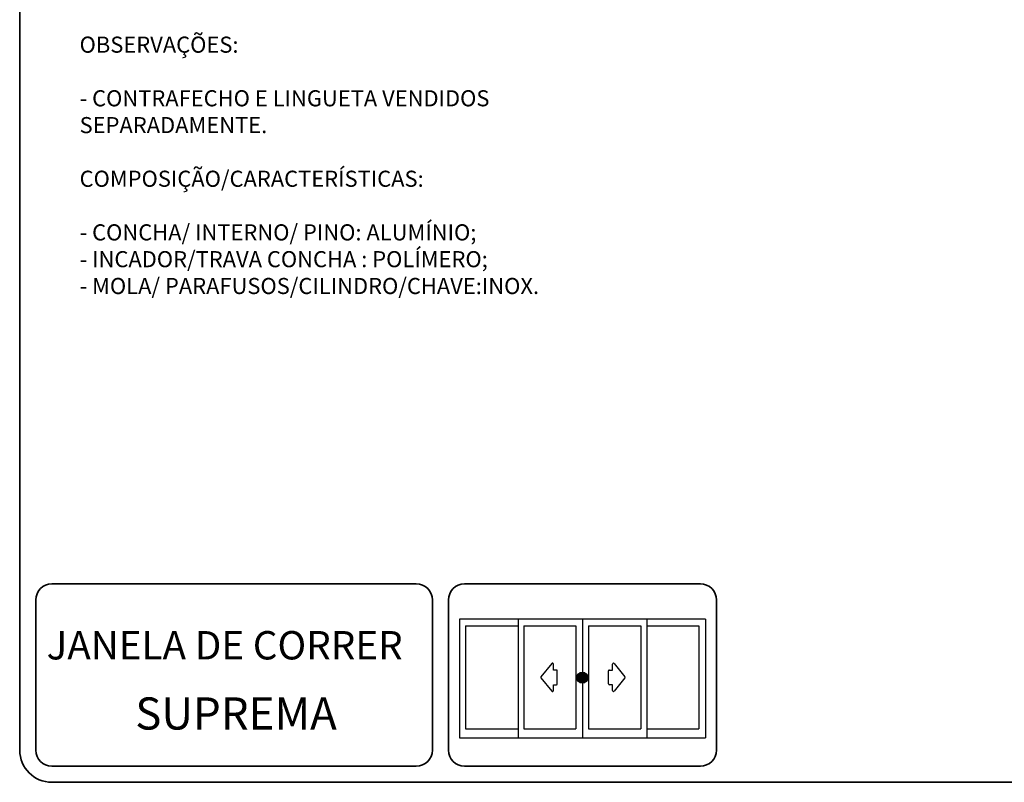
# Model space of a CAD drawing. Units: millimetres. Extents: x 10 to 205, y 4 to 287.
# Drawn here: x 10 to 102, y 10 to 81 of the extents above; entities that cross this region are included whole.
import ezdxf

# ---------------------------------------------------------------- set-up
doc = ezdxf.new("R2010")
doc.units = ezdxf.units.MM
for name, color, linetype in [('2_-_JANELA_DE_CORRER_4F', 7, 'Continuous'), ('ANOTAÇÕES', 179, 'Continuous'), ('TEXTOS_EM_PORTUGUES', 7, 'Continuous')]:
    doc.layers.add(name, color=color, linetype=linetype)
doc.layers.add('LAYOUT_', color=7, linetype='Continuous', lineweight=35)
doc.styles.add('SLDTEXTSTYLE0', font='TXT', dxfattribs={"width": 0.7})
doc.styles.add('SLDTEXTSTYLE1', font='TXT', dxfattribs={"width": 0.605})

# ---------------------------------------------------------------- blocks, each defined once
blk = doc.blocks.new('Bloco12')
at = {"layer": '2_-_JANELA_DE_CORRER_4F', "color": 179, "linetype": 'Continuous'}
for p, q in [((107.65, -12.2), (85.04, -12.2)), ((85.04, -12.2), (85.04, -34.29)), ((95.97, -12.2), (95.97, -34.29)), ((130.97, -12.2), (107.65, -12.2)), ((108.01, -12.2), (108.01, -34.29)), ((119.99, -12.2), (119.99, -34.29)), ((130.97, -12.2), (130.97, -34.29)), ((86.19, -13.42), (86.19, -32.66)), ((97.04, -13.42), (97.04, -32.66)), ((106.76, -13.42), (106.76, -32.66)), ((109.15, -13.42), (109.15, -32.66)), ((118.89, -13.42), (118.89, -32.66)), ((129.73, -13.42), (129.73, -32.66)), ((102.27, -20.46), (100.24, -22.93)), ((102.27, -20.46), (102.27, -20.46)), ((102.56, -21.68), (102.56, -20.57)), ((103.13, -21.68), (102.56, -21.68)), ((103.13, -21.68), (103.13, -21.68)), ((103.3, -24.24), (103.3, -21.84)), ((103.3, -21.84), (103.3, -21.84)), ((112.86, -24.24), (112.86, -21.84)), ((113.03, -21.68), (113.6, -21.68)), ((113.6, -21.68), (113.6, -20.57)), ((113.9, -20.46), (113.9, -20.46)), ((113.9, -20.46), (115.93, -22.93)), ((100.24, -22.93), (100.24, -22.93)), ((100.24, -23.15), (100.24, -23.15)), ((100.24, -23.15), (102.27, -25.62)), ((115.93, -23.15), (113.9, -25.62)), ((115.93, -22.93), (115.93, -22.93)), ((115.93, -23.15), (115.93, -23.15)), ((102.56, -25.51), (102.56, -24.41)), ((102.56, -24.41), (103.13, -24.41)), ((102.56, -25.51), (102.56, -25.51)), ((103.13, -24.41), (103.13, -24.41)), ((113.6, -24.41), (113.03, -24.41)), ((113.03, -24.41), (113.03, -24.41)), ((113.6, -25.51), (113.6, -24.41)), ((113.6, -25.51), (113.6, -25.51)), ((86.19, -32.66), (95.93, -32.66)), ((97.03, -32.66), (106.76, -32.66)), ((109.15, -32.66), (118.89, -32.66)), ((119.99, -32.66), (129.73, -32.66)), ((85.04, -34.29), (108.01, -34.29)), ((108.01, -34.29), (130.97, -34.29))]:
    blk.add_line(p, q, dxfattribs=at)
at = {"layer": '2_-_JANELA_DE_CORRER_4F'}
for p, q in [((86.19, -13.42), (95.97, -13.42)), ((97.04, -13.42), (106.76, -13.42)), ((109.15, -13.42), (118.89, -13.42)), ((119.99, -13.42), (129.73, -13.42))]:
    blk.add_line(p, q, dxfattribs=at)
at = {"layer": '2_-_JANELA_DE_CORRER_4F', "color": 179, "linetype": 'Continuous'}
for centre, start, end in [((102.4, -20.57), 0, 140.5994), ((103.13, -21.84), 0, 90), ((113.03, -21.84), 89.9869, 179.9869), ((113.77, -20.57), 39.4006, 180), ((100.37, -23.04), 140.5992, 219.4007), ((115.8, -23.04), 320.5993, 39.4008), ((102.4, -25.51), 219.3913, 359.9907), ((103.13, -24.24), 270, 0), ((113.03, -24.24), 180, 270), ((113.77, -25.51), 180.0079, 320.6072)]:
    blk.add_arc(centre, 0.168, start, end, dxfattribs=at)
blk = doc.blocks.new('SW_NOTE_0_1')
at = {"layer": 'TEXTOS_EM_PORTUGUES', "color": 0, "char_height": 1.5, "attachment_point": 1, "style": 'SLDTEXTSTYLE1'}
for s, insert in [('OBSERVAÇÕES:', (0, 1.934)), ('- CONTRAFECHO E LINGUETA VENDIDOS', (0, -3.066)), ('SEPARADAMENTE.', (0, -5.566)), ('COMPOSIÇÃO/CARACTERÍSTICAS:', (0, -10.566)), ('- CONCHA/ INTERNO/ PINO: ALUMÍNIO;', (0, -15.566)), ('- INCADOR/TRAVA CONCHA : POLÍMERO;', (0, -18.066)), ('- MOLA/ PARAFUSOS/CILINDRO/CHAVE:INOX.', (0, -20.566))]:
    blk.add_mtext(s, dxfattribs=dict(at, insert=insert))

msp = doc.modelspace()

# ---------------------------------------------------------------- hatches: boundary and pattern name
at = {"layer": 'ANOTAÇÕES'}
h = msp.add_hatch(color=256, dxfattribs=at)
edge = h.paths.add_edge_path(flags=0)
edge.add_arc((62.471, 19.752), 0.524, 0, 360)

# ---------------------------------------------------------------- linework, layer by layer
msp.add_circle((62.471, 19.752), 0.524, dxfattribs=at)
at = {"layer": 'LAYOUT_', "color": 7, "lineweight": 35}
for p, q in [((9.981, 12.999), (9.981, 283.999)), ((46.981, 28.499), (12.981, 28.499)), ((73.481, 28.499), (51.481, 28.499)), ((11.481, 12.999), (11.481, 26.999)), ((48.481, 12.999), (48.481, 26.999)), ((49.981, 12.999), (49.981, 26.999)), ((74.981, 12.999), (74.981, 26.999)), ((46.981, 11.499), (12.981, 11.499)), ((73.481, 11.499), (51.481, 11.499)), ((196.981, 9.999), (12.981, 9.999))]:
    msp.add_line(p, q, dxfattribs=at)
for centre, radius, start, end in [((12.981, 26.999), 1.5, 90, 180), ((46.981, 26.999), 1.5, 0, 90), ((51.481, 26.999), 1.5, 90, 180), ((73.481, 26.999), 1.5, 0, 90), ((12.981, 12.999), 3, 180, 270), ((12.981, 12.999), 1.5, 180, 270), ((46.981, 12.999), 1.5, 270, 0), ((51.481, 12.999), 1.5, 180, 270), ((73.481, 12.999), 1.5, 270, 0)]:
    msp.add_arc(centre, radius, start, end, dxfattribs=at)

# ---------------------------------------------------------------- block references
at = {"layer": '2_-_JANELA_DE_CORRER_4F', "xscale": 0.5, "yscale": 0.5, "zscale": 0.5}
msp.add_blockref('Bloco12', (8.485, 31.304), dxfattribs=at)
at = {"layer": 'TEXTOS_EM_PORTUGUES'}
msp.add_blockref('SW_NOTE_0_1', (15.569, 77.586), dxfattribs=at)

# ---------------------------------------------------------------- texts
at = {"layer": '2_-_JANELA_DE_CORRER_4F', "color": 7, "insert": (12.487, 24.097), "char_height": 2.64583, "attachment_point": 1, "style": 'SLDTEXTSTYLE1'}
msp.add_mtext('JANELA DE CORRER', dxfattribs=at)
at = {"layer": 'TEXTOS_EM_PORTUGUES', "insert": (30.162, 17.914), "char_height": 3, "attachment_point": 2, "style": 'SLDTEXTSTYLE0'}
msp.add_mtext('SUPREMA', dxfattribs=at)

doc.saveas('drawing.dxf')
